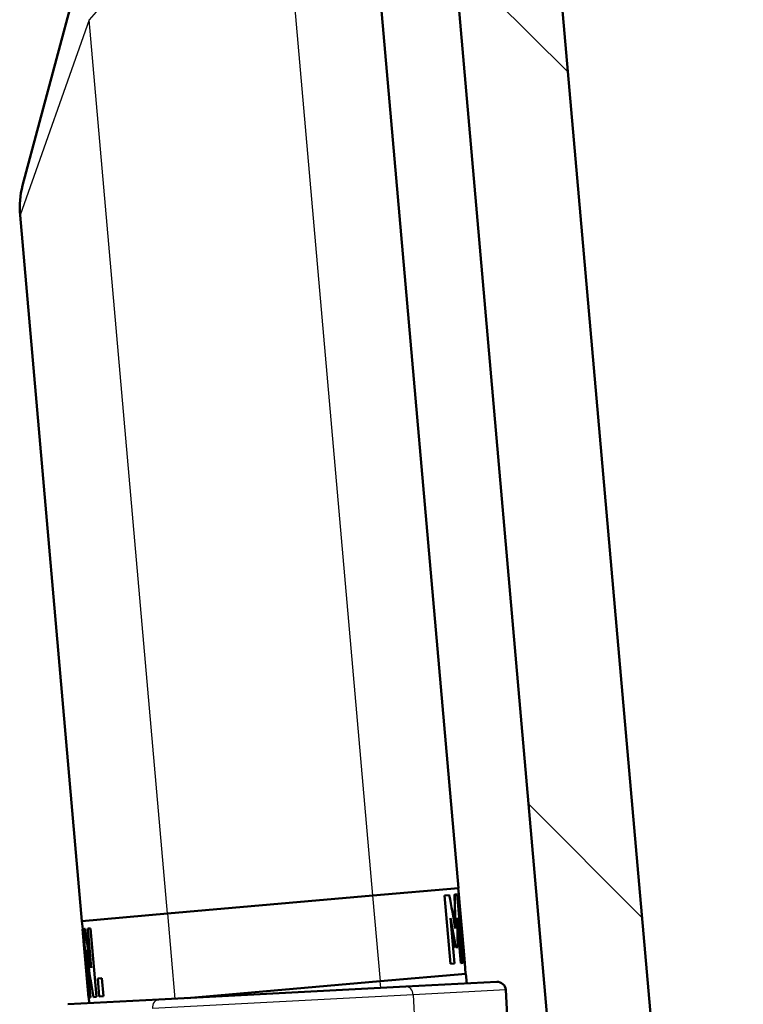
# Model space of a CAD drawing. Units: millimetres. Extents: x 0 to 2100, y 0 to 2970.
# Drawn here: x 487 to 529, y 1582 to 1639 of the extents above; entities that cross this region are included whole.
import ezdxf

# ---------------------------------------------------------------- set-up
doc = ezdxf.new("R2010")
doc.units = ezdxf.units.MM
doc.header["$LTSCALE"] = 10
for name, color, linetype, lineweight in [('Hatch', 7, 'Continuous', 9), ('Visible Edges(ISO)', 7, 'Continuous', 50), ('Visible Tangent Edges(ISO)', 7, 'Continuous', 25)]:
    doc.layers.add(name, color=color, linetype=linetype, lineweight=lineweight)

msp = doc.modelspace()

# ---------------------------------------------------------------- hatches: boundary and pattern name
at = {"layer": 'Hatch'}
h = msp.add_hatch(dxfattribs=at)
h.set_pattern_fill('ANSI31', color=256, scale=254, angle=90, style=0)
h.set_pattern_definition([(135, (0, 0), (-22.45064, -22.45064), [])])
edge = h.paths.add_edge_path()
edge.add_ellipse((512.726, 1654.266), major_axis=(0.199, 0.017), ratio=1, start_angle=270, end_angle=360)
edge.add_line((512.926, 1654.284), (512.856, 1655.08))
edge.add_line((512.856, 1655.08), (517.339, 1655.473))
edge.add_line((517.339, 1655.473), (527.859, 1535.223))
edge.add_spline(control_points=[(527.859, 1535.223), (528.03, 1533.277), (528.578, 1531.383), (530.371, 1527.912), (531.597, 1526.368), (534.33, 1524.044), (535.74, 1523.196), (538.778, 1521.988), (540.385, 1521.636), (542.017, 1521.551)], knot_values=[-2.152597, -2.152597, -2.152597, -2.152597, -1.56663, -1.56663, -0.980664, -0.980664, -0.490332, -0.490332, 0, 0, 0, 0], degree=3, periodic=0)
edge.add_line((542.017, 1521.551), (566.492, 1520.268))
edge.add_ellipse((566.309, 1516.773), major_axis=(-0.244, 3.491), ratio=1, start_angle=270, end_angle=353, ccw=False)
edge.add_line((569.8, 1517.017), (569.947, 1514.92))
edge.add_ellipse((570.944, 1514.99), major_axis=(-0.636, 0.772), ratio=1, start_angle=54.5, end_angle=90)
edge.add_line((570.173, 1514.354), (571.837, 1512.335))
edge.add_ellipse((572.608, 1512.971), major_axis=(-0.826, 0.564), ratio=1, start_angle=73.84999, end_angle=90)
edge.add_line((572.044, 1512.146), (571.084, 1512.146))
edge.add_line((571.084, 1512.146), (571.001, 1511.451))
edge.add_line((571.001, 1511.451), (577.174, 1510.713))
edge.add_line((577.174, 1510.713), (582.395, 1509.314))
edge.add_ellipse((582.136, 1508.348), major_axis=(-0.07, 0.998), ratio=1, start_angle=270, end_angle=341, ccw=False)
edge.add_line((583.134, 1508.418), (583.631, 1501.314))
edge.add_line((583.631, 1501.314), (575.953, 1501.314))
edge.add_ellipse((572.88, 1497.37), major_axis=(4.83, -1.294), ratio=1, start_angle=67.07685, end_angle=90)
edge.add_line((574.174, 1502.199), (568.899, 1503.612))
edge.add_ellipse((571.488, 1513.272), major_axis=(5.716, -8.205), ratio=1, start_angle=270, end_angle=310.13978, ccw=False)
edge.add_ellipse((555.077, 1501.84), major_axis=(9.986, -0.523), ratio=1, start_angle=37.86022, end_angle=90)
edge.add_line((555.6, 1511.827), (541.099, 1512.586))
edge.add_spline(control_points=[(541.099, 1512.586), (538.498, 1512.723), (535.949, 1513.366), (531.241, 1515.593), (529.126, 1517.155), (525.902, 1520.689), (524.706, 1522.528), (522.955, 1526.52), (522.412, 1528.645), (522.222, 1530.816)], knot_values=[-2.870129, -2.870129, -2.870129, -2.870129, -2.08884, -2.08884, -1.307551, -1.307551, -0.653776, -0.653776, 0, 0, 0, 0], degree=3, periodic=0)
edge.add_line((522.222, 1530.816), (512.015, 1647.478))
edge.add_line((512.015, 1647.478), (511.623, 1651.961))
edge.add_line((511.623, 1651.961), (511.362, 1654.95))
edge.add_line((511.362, 1654.95), (512.258, 1655.028))
edge.add_line((512.258, 1655.028), (512.345, 1654.032))
edge.add_line((512.345, 1654.032), (512.744, 1654.067))

# ---------------------------------------------------------------- linework, layer by layer
at = {"layer": 'Visible Edges(ISO)'}
for p, q in [((527.859, 1535.223), (517.339, 1655.473)), ((512.015, 1647.478), (522.222, 1530.816)), ((512.634, 1588.78), (507.576, 1646.588)), ((487.273, 1629.695), (490.3, 1640.992)), ((490.717, 1586.862), (487.121, 1627.965)), ((512.634, 1588.78), (507.653, 1588.344)), ((512.624, 1588.779), (512.655, 1588.421)), ((507.653, 1588.344), (495.698, 1587.298)), ((511.833, 1588.349), (511.823, 1588.348)), ((512.172, 1584.363), (511.823, 1588.348)), ((511.833, 1588.349), (512.11, 1588.373)), ((511.833, 1588.349), (512.182, 1584.364)), ((512.423, 1588.401), (512.412, 1588.4)), ((512.423, 1588.401), (512.557, 1588.413)), ((512.906, 1584.428), (512.557, 1588.413)), ((512.61, 1588.417), (512.6, 1588.416)), ((512.661, 1587.722), (512.6, 1588.416)), ((512.61, 1588.417), (512.665, 1588.422)), ((512.61, 1588.417), (512.671, 1587.723)), ((512.665, 1588.422), (512.726, 1587.728)), ((512.671, 1587.723), (512.661, 1587.722)), ((512.702, 1587.726), (512.671, 1587.723)), ((512.92, 1585.129), (512.692, 1587.725)), ((512.702, 1587.726), (512.93, 1585.129)), ((512.953, 1585.131), (512.726, 1587.728)), ((512.726, 1587.728), (512.726, 1587.728)), ((495.698, 1587.298), (490.717, 1586.862)), ((512.412, 1584.385), (512.181, 1587.026)), ((512.562, 1587.059), (512.793, 1584.418)), ((490.727, 1586.863), (490.768, 1586.395)), ((491.06, 1586.421), (491.222, 1586.435)), ((491.06, 1586.421), (491.26, 1584.138)), ((491.222, 1586.435), (491.232, 1586.436)), ((491.57, 1582.45), (491.222, 1586.435)), ((491.232, 1586.436), (491.58, 1582.451)), ((512.783, 1584.417), (512.567, 1586.884)), ((490.758, 1586.394), (490.768, 1586.395)), ((490.758, 1586.394), (491.107, 1582.409)), ((490.768, 1586.395), (490.778, 1586.396)), ((490.829, 1585.701), (490.768, 1586.395)), ((490.778, 1586.396), (490.839, 1585.702)), ((490.796, 1586.397), (490.894, 1586.406)), ((490.796, 1586.397), (491.145, 1582.413)), ((490.894, 1586.406), (490.904, 1586.407)), ((490.829, 1585.701), (490.819, 1585.7)), ((491.047, 1583.104), (490.819, 1585.7)), ((490.829, 1585.701), (490.839, 1585.702)), ((490.829, 1585.701), (491.056, 1583.105)), ((512.481, 1585.334), (512.471, 1585.333)), ((512.603, 1585.345), (512.481, 1585.334)), ((491.212, 1582.419), (490.969, 1585.196)), ((490.995, 1585.005), (491.222, 1582.419)), ((512.898, 1585.127), (512.888, 1585.126)), ((512.949, 1584.432), (512.888, 1585.126)), ((512.898, 1585.127), (512.93, 1585.129)), ((512.898, 1585.127), (512.959, 1584.432)), ((512.953, 1585.131), (512.953, 1585.131)), ((512.953, 1585.131), (513.014, 1584.437)), ((512.182, 1584.364), (512.172, 1584.363)), ((512.412, 1584.385), (512.182, 1584.364)), ((512.793, 1584.418), (512.783, 1584.417)), ((512.906, 1584.428), (512.793, 1584.418)), ((512.959, 1584.432), (512.949, 1584.432)), ((513.014, 1584.437), (512.959, 1584.432)), ((513.004, 1584.436), (513.059, 1583.798)), ((508.088, 1583.363), (513.069, 1583.799)), ((513.119, 1583.232), (513.069, 1583.799)), ((491.047, 1583.104), (491.056, 1583.104)), ((491.056, 1583.104), (491.066, 1583.105)), ((491.117, 1582.41), (491.056, 1583.104)), ((491.066, 1583.105), (491.127, 1582.411)), ((491.643, 1583.517), (491.88, 1583.538)), ((491.643, 1583.517), (491.735, 1582.464)), ((491.88, 1583.538), (491.89, 1583.539)), ((491.972, 1582.485), (491.88, 1583.538)), ((491.89, 1583.539), (491.982, 1582.486)), ((495.199, 1582.293), (509.579, 1583.047)), ((496.845, 1582.379), (508.088, 1583.363)), ((509.579, 1583.047), (514.872, 1583.324)), ((491.117, 1582.41), (491.107, 1582.409)), ((491.117, 1582.41), (491.127, 1582.411)), ((491.117, 1582.41), (491.146, 1582.081)), ((491.212, 1582.419), (491.145, 1582.413)), ((491.212, 1582.419), (491.222, 1582.419)), ((491.57, 1582.45), (491.401, 1582.435)), ((491.57, 1582.45), (491.58, 1582.451)), ((491.972, 1582.485), (491.735, 1582.464)), ((491.972, 1582.485), (491.982, 1582.486)), ((515.397, 1582.851), (520.223, 1490.761)), ((489.906, 1582.016), (495.199, 1582.293))]:
    msp.add_line(p, q, dxfattribs=at)
for centre, radius, start, end in [((492.102, 1628.401), 5, 165, 185), ((514.898, 1582.825), 0.5, 3, 93)]:
    msp.add_arc(centre, radius, start, end, dxfattribs=at)
for centre, major_axis, ratio, start_param, end_param in [((488.777, 1574.621), (-4.843, 55.354), 0.449918, 4.887719, 4.923923), ((487.081, 1594.003), (4.877, -55.739), 0.446634, 1.396555, 1.431121), ((487.081, 1594.003), (4.878, -55.761), 0.446634, 1.395466, 1.431177), ((488.999, 1572.079), (-5.136, 58.704), 0.424242, 4.902883, 4.932551), ((487.195, 1592.696), (5.136, -58.704), 0.424242, 1.408225, 1.43759), ((488.999, 1572.079), (-5.134, 58.681), 0.424242, 4.90296, 4.930756), ((515.256, 1593.23), (-3.91, 44.69), 0.557284, 1.675191, 1.726718), ((515.256, 1593.23), (-3.908, 44.672), 0.557284, 1.675233, 1.724152), ((515.408, 1591.488), (-3.937, 44.996), 0.553488, 1.662553, 1.72475)]:
    msp.add_ellipse(centre, major_axis=major_axis, ratio=ratio, start_param=start_param, end_param=end_param, dxfattribs=at)
at = {"layer": 'Visible Tangent Edges(ISO)'}
for p, q in [((507.653, 1588.344), (502.425, 1648.098)), ((491.555, 1639.797), (491.144, 1639.349)), ((491.144, 1639.349), (487.121, 1627.965)), ((495.698, 1587.298), (491.144, 1639.349)), ((507.645, 1588.343), (508.08, 1583.362)), ((495.706, 1587.299), (496.14, 1582.342)), ((508.123, 1582.97), (508.088, 1583.363)), ((510.005, 1582.568), (494.825, 1581.773)), ((515.397, 1582.851), (510.005, 1582.568)), ((510.005, 1582.568), (514.944, 1488.314))]:
    msp.add_line(p, q, dxfattribs=at)
for centre, start_param, end_param in [((509.605, 1582.547), 4.712389, 6.283185), ((495.225, 1581.794), 0, 1.570796)]:
    msp.add_ellipse(centre, major_axis=(-0.026, 0.499), ratio=0.8, start_param=start_param, end_param=end_param, dxfattribs=at)

doc.saveas('drawing.dxf')
